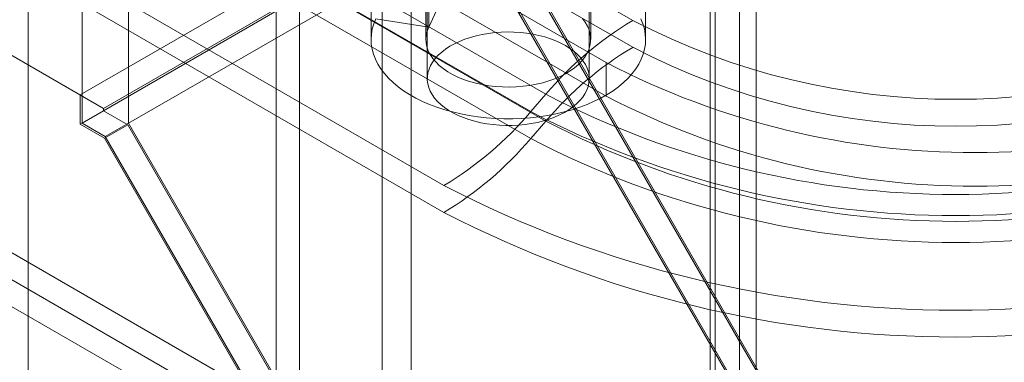
# Model space of a CAD drawing. Units: millimetres. Extents: x 63 to 4463, y 73 to 3111.
# Drawn here: x 3847 to 3901, y 1760 to 1779 of the extents above; entities that cross this region are included whole.
import ezdxf

# ---------------------------------------------------------------- set-up
doc = ezdxf.new("R2010")
doc.units = ezdxf.units.MM
doc.header["$LTSCALE"] = 2

msp = doc.modelspace()

# ---------------------------------------------------------------- linework, layer by layer
at = {"color": 7, "linetype": 'Continuous', "lineweight": 18}
for p, q in [((3886.143, 2335.395), (3886.143, 1732.961)), ((3884.552, 2334.477), (3884.552, 1732.043)), ((3884.816, 1732), (3884.816, 2333.785)), ((3887.066, 1732), (3887.066, 2333.785)), ((3884.552, 1731.956), (3884.552, 2333.094)), ((3886.143, 1731.038), (3886.143, 2332.175)), ((3862.115, 1757.402), (3862.115, 2320.815)), ((3860.842, 1756.667), (3860.842, 2320.08)), ((3850.235, 1773.568), (3850.235, 2315.425)), ((3852.781, 1773.568), (3852.781, 2315.425)), ((3847.291, 1754.558), (3847.291, 2268.978)), ((3595.783, 1921.93), (3850.129, 1775.099)), ((3597.056, 1921.195), (3851.402, 1774.364)), ((3586.493, 1916.515), (3861.965, 1757.488)), ((3586.493, 1916.511), (3901.846, 1734.462)), ((3585.22, 1915.78), (3860.692, 1756.753)), ((3585.176, 1914.332), (3900.617, 1732.232)), ((3658.638, 1907.144), (3880.316, 1779.172)), ((3880.316, 1777.703), (3658.638, 1905.675)), ((3878.873, 1776.869), (3657.195, 1904.841)), ((3875.573, 1775.141), (3653.895, 1903.113)), ((3878.873, 1775.032), (3657.195, 1903.004)), ((3653.071, 1902.161), (3874.749, 1774.189)), ((3653.895, 1901.643), (3875.573, 1773.671)), ((3874.749, 1772.719), (3653.071, 1900.691)), ((3870.005, 1770.158), (3648.327, 1898.13)), ((3648.327, 1896.66), (3870.005, 1768.688)), ((3869.096, 1846.721), (3869.096, 1775.988)), ((3877.946, 1775.988), (3877.946, 1846.721)), ((3869.175, 1778.804), (3869.175, 1799.013)), ((3866.021, 1798.341), (3866.021, 1778.132)), ((3869.021, 1798.341), (3869.021, 1778.132)), ((3878.021, 1778.132), (3878.021, 1798.341)), ((3881.021, 1778.132), (3881.021, 1798.341)), ((3871.342, 1787.345), (3850.129, 1775.099)), ((3868.218, 1743.309), (3868.218, 1787.316)), ((3866.627, 1742.391), (3866.627, 1786.397)), ((3871.449, 1785.814), (3850.235, 1773.568)), ((3870.07, 1785.141), (3851.402, 1774.364)), ((3872.677, 1784.982), (3901.846, 1734.462)), ((3901.996, 1734.375), (3872.721, 1785.08)), ((3852.781, 1773.568), (3871.449, 1784.345)), ((3871.405, 1784.248), (3900.617, 1733.651)), ((3900.723, 1733.64), (3871.449, 1784.345)), ((3870.533, 1781.731), (3869.175, 1778.804)), ((3869.175, 1778.804), (3866.277, 1779.252)), ((3878.873, 1776.869), (3878.873, 1775.032)), ((3850.129, 1775.099), (3850.129, 1773.507)), ((3875.573, 1775.141), (3874.749, 1774.189)), ((3851.402, 1774.242), (3850.129, 1773.507)), ((3851.402, 1774.364), (3851.402, 1774.242)), ((3851.402, 1774.242), (3852.737, 1773.471)), ((3850.129, 1773.507), (3851.464, 1772.736)), ((3851.508, 1772.833), (3850.235, 1773.568)), ((3852.737, 1773.471), (3851.464, 1772.736)), ((3852.781, 1773.568), (3851.508, 1772.833)), ((3852.737, 1773.471), (3861.965, 1757.488)), ((3862.115, 1757.402), (3852.781, 1773.568)), ((3874.749, 1772.719), (3875.573, 1773.671)), ((3860.842, 1756.667), (3851.508, 1772.833)), ((3851.464, 1772.736), (3860.692, 1756.753))]:
    msp.add_line(p, q, dxfattribs=at)
at = {"color": 7, "linetype": 'Continuous', "lineweight": 18, "flags": 128}
for points in [[(3880.764, 1779.255), (3880.874, 1778.984), (3880.954, 1778.71), (3881.003, 1778.433), (3881.021, 1778.154), (3881.008, 1777.876), (3880.964, 1777.599), (3880.89, 1777.324), (3880.784, 1777.052), (3880.649, 1776.785), (3880.485, 1776.523), (3880.291, 1776.268), (3880.07, 1776.021), (3879.821, 1775.782), (3879.546, 1775.553), (3879.247, 1775.335), (3878.924, 1775.129), (3878.578, 1774.934), (3878.212, 1774.753), (3877.826, 1774.586), (3877.422, 1774.434), (3877.003, 1774.297), (3876.569, 1774.176), (3876.122, 1774.071), (3875.664, 1773.983), (3875.198, 1773.912), (3874.725, 1773.858), (3874.246, 1773.822), (3873.765, 1773.804), (3873.283, 1773.804), (3872.802, 1773.822), (3872.323, 1773.858), (3871.85, 1773.911), (3871.383, 1773.982), (3870.926, 1774.07), (3870.479, 1774.174), (3870.045, 1774.295), (3869.625, 1774.432), (3869.221, 1774.584), (3868.835, 1774.751), (3868.468, 1774.932), (3868.123, 1775.126), (3867.799, 1775.333), (3867.499, 1775.551), (3867.224, 1775.78), (3866.976, 1776.018), (3866.754, 1776.265), (3866.56, 1776.52), (3866.395, 1776.782), (3866.26, 1777.049), (3866.154, 1777.321), (3866.079, 1777.596), (3866.035, 1777.873), (3866.021, 1778.151), (3866.039, 1778.43), (3866.088, 1778.707), (3866.167, 1778.981), (3866.277, 1779.252)], [(3877.567, 1779.269), (3877.718, 1779.069), (3877.839, 1778.863), (3877.93, 1778.652), (3877.99, 1778.437), (3878.019, 1778.22), (3878.016, 1778.002), (3877.981, 1777.785), (3877.915, 1777.571), (3877.818, 1777.361), (3877.692, 1777.156), (3877.535, 1776.957), (3877.351, 1776.767), (3877.139, 1776.587), (3876.903, 1776.418), (3876.642, 1776.26), (3876.36, 1776.116), (3876.057, 1775.986), (3875.737, 1775.871), (3875.401, 1775.772), (3875.052, 1775.689), (3874.693, 1775.623), (3874.325, 1775.576), (3873.951, 1775.546), (3873.575, 1775.534), (3873.198, 1775.541), (3872.823, 1775.565), (3872.453, 1775.608), (3872.091, 1775.669), (3871.739, 1775.746), (3871.399, 1775.841), (3871.074, 1775.952), (3870.766, 1776.078), (3870.478, 1776.218), (3870.211, 1776.372), (3869.967, 1776.538), (3869.749, 1776.715), (3869.557, 1776.903), (3869.392, 1777.099), (3869.257, 1777.302), (3869.152, 1777.511), (3869.077, 1777.725), (3869.033, 1777.941), (3869.022, 1778.158), (3869.041, 1778.376), (3869.092, 1778.592), (3869.175, 1778.804)], [(3876.65, 1777.795), (3876.889, 1777.645), (3877.106, 1777.486), (3877.301, 1777.317), (3877.472, 1777.139), (3877.618, 1776.954), (3877.738, 1776.763), (3877.831, 1776.567), (3877.897, 1776.368), (3877.936, 1776.166), (3877.946, 1775.963), (3877.929, 1775.76), (3877.883, 1775.559), (3877.81, 1775.36), (3877.71, 1775.165), (3877.584, 1774.976), (3877.432, 1774.793), (3877.255, 1774.617), (3877.054, 1774.45), (3876.831, 1774.293), (3876.587, 1774.146), (3876.324, 1774.012), (3876.043, 1773.889), (3875.746, 1773.78), (3875.436, 1773.685), (3875.113, 1773.605), (3874.779, 1773.539), (3874.438, 1773.489), (3874.092, 1773.455), (3873.741, 1773.437), (3873.389, 1773.435), (3873.038, 1773.449), (3872.69, 1773.479), (3872.348, 1773.525), (3872.012, 1773.587), (3871.687, 1773.664), (3871.373, 1773.755), (3871.072, 1773.861), (3870.787, 1773.98), (3870.519, 1774.112), (3870.27, 1774.255), (3870.042, 1774.41), (3869.836, 1774.574), (3869.653, 1774.748), (3869.495, 1774.929), (3869.361, 1775.117), (3869.255, 1775.311), (3869.175, 1775.509), (3869.123, 1775.709), (3869.098, 1775.912), (3869.102, 1776.115), (3869.133, 1776.318), (3869.192, 1776.518), (3869.279, 1776.715), (3869.392, 1776.907), (3869.532, 1777.093), (3869.696, 1777.273), (3869.885, 1777.444), (3870.097, 1777.606), (3870.331, 1777.758), (3870.584, 1777.899), (3870.857, 1778.028), (3871.146, 1778.143), (3871.45, 1778.246), (3871.767, 1778.333), (3872.095, 1778.407), (3872.433, 1778.464), (3872.777, 1778.506), (3873.126, 1778.533), (3873.477, 1778.543), (3873.829, 1778.537), (3874.179, 1778.514), (3874.524, 1778.476), (3874.864, 1778.422), (3875.194, 1778.353), (3875.515, 1778.269), (3875.822, 1778.17), (3876.115, 1778.058), (3876.392, 1777.932), (3876.65, 1777.795)]]:
    msp.add_lwpolyline(points, dxfattribs=at)
at = {"color": 7, "linetype": 'Continuous', "lineweight": 18}
for centre, radius, start, end in [((3890.058, 1762.904), 18.962, 120.9133, 139.8084), ((3897.965, 1813.145), 38.283, 242.548, 297.452), ((3890.058, 1761.434), 18.962, 120.9133, 139.8084), ((3897.965, 1811.675), 38.283, 242.548, 297.452), ((3899.026, 1815.681), 43.732, 242.5601, 297.4399), ((3897.965, 1818.184), 48.519, 242.5153, 297.4847), ((3899.026, 1813.844), 43.732, 242.5601, 297.4399), ((3860.264, 1786.426), 18.962, 300.9133, 319.8084), ((3897.965, 1818.816), 50.305, 242.5153, 297.4847), ((3897.965, 1816.714), 48.519, 242.5153, 297.4847), ((3860.264, 1784.957), 18.962, 300.9133, 319.8084), ((3897.965, 1817.347), 50.305, 242.5153, 297.4847), ((3897.965, 1824.12), 60.775, 242.60967, 297.39033), ((3897.965, 1822.65), 60.775, 242.60967, 297.39033)]:
    msp.add_arc(centre, radius, start, end, dxfattribs=at)

doc.saveas('drawing.dxf')
